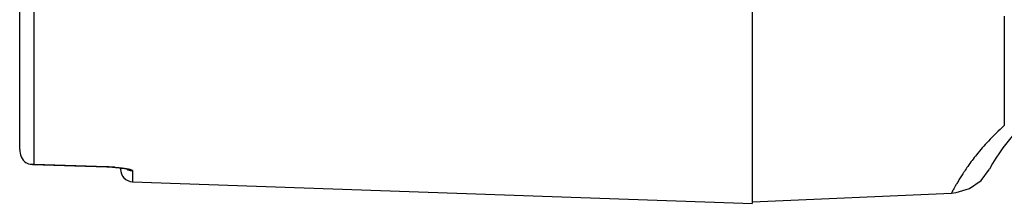
# Model space of a CAD drawing. Units: millimetres. Extents: x 605 to 2090, y -421 to 629.
# Drawn here: x 1258 to 1297, y 12 to 20 of the extents above; entities that cross this region are included whole.
import ezdxf

# ---------------------------------------------------------------- set-up
doc = ezdxf.new("R2010")
doc.units = ezdxf.units.MM
doc.header["$LTSCALE"] = 16.335
doc.layers.get('0').update_dxf_attribs({"linetype": 'CONTINUOUS'})

msp = doc.modelspace()

# ---------------------------------------------------------------- linework, layer by layer
at = {"color": 7, "linetype": 'Continuous'}
for p, q in [((1287.45, 12.312), (1287.45, 162.919)), ((1258.35, 14.456), (1258.35, 160.774)), ((1258.929, 13.852), (1258.929, 160.573)), ((1297.45, 19.754), (1297.45, 15.403)), ((1258.929, 13.852), (1258.863, 13.85)), ((1258.863, 13.85), (1261.816, 13.757)), ((1261.815, 13.761), (1258.929, 13.852)), ((1261.815, 13.761), (1261.816, 13.757)), ((1262.35, 13.72), (1262.35, 13.673)), ((1262.832, 13.607), (1262.832, 13.17)), ((1262.832, 13.17), (1287.45, 12.311)), ((1287.45, 12.375), (1295.355, 12.722))]:
    msp.add_line(p, q, dxfattribs=at)
for points in [[(1261.816, 13.757), (1262.032, 13.747), (1262.222, 13.733), (1262.383, 13.716), (1262.507, 13.698), (1262.59, 13.682), (1262.612, 13.677)], [(1295.355, 12.722), (1295.536, 12.739), (1296.069, 12.904), (1296.526, 13.224), (1296.862, 13.668)]]:
    msp.add_lwpolyline(points, dxfattribs=at)
for centre, radius, start, end in [((1303.468, 10.117), 7.5, 91, 151.7395), ((1261.571, 5.996), 7.768, 85.9378, 88.2046), ((1262.85, 13.67), 0.5, 180, 268), ((1262.847, 14.104), 0.497, 240.4026, 246.1517)]:
    msp.add_arc(centre, radius, start, end, dxfattribs=at)
for points, knots in [([(1297.45, 15.403), (1297.229, 15.208), (1296.847, 14.834), (1296.371, 14.283), (1296.063, 13.873), (1295.868, 13.588), (1295.751, 13.408), (1295.652, 13.249), (1295.57, 13.111), (1295.503, 12.994), (1295.45, 12.899), (1295.414, 12.832), (1295.391, 12.79), (1295.378, 12.766), (1295.369, 12.747), (1295.36, 12.733), (1295.359, 12.727), (1295.354, 12.722), (1295.355, 12.722)], [0, 0, 0, 0, 0.258502, 0.468189, 0.637322, 0.708364, 0.771008, 0.825608, 0.872445, 0.911745, 0.943681, 0.968392, 0.978068, 0.985973, 0.992114, 0.996498, 0.999125, 1, 1, 1, 1]), ([(1258.35, 14.456), (1258.35, 14.358), (1258.392, 14.154), (1258.521, 13.987), (1258.603, 13.924)], [0, 0, 0, 0, 0.489425, 1, 1, 1, 1]), ([(1258.863, 13.85), (1258.795, 13.852), (1258.704, 13.871), (1258.623, 13.912), (1258.603, 13.924)], [0, 0, 0, 0, 0.744064, 1, 1, 1, 1]), ([(1262.122, 13.745), (1262.146, 13.743), (1262.24, 13.736), (1262.333, 13.727), (1262.402, 13.719)], [0, 0, 0, 0, 0.263799, 1, 1, 1, 1]), ([(1262.402, 13.719), (1262.463, 13.712), (1262.57, 13.697), (1262.704, 13.67), (1262.786, 13.646), (1262.823, 13.625), (1262.832, 13.612), (1262.832, 13.607)], [0, 0, 0, 0, 0.406218, 0.713609, 0.909661, 0.965958, 1, 1, 1, 1])]:
    msp.add_open_spline(points, degree=3, knots=knots, dxfattribs=at)
msp.add_open_spline([(1262.646, 13.65), (1262.706, 13.623), (1262.772, 13.609), (1262.837, 13.607)], degree=3, dxfattribs=at)

doc.saveas('drawing.dxf')
